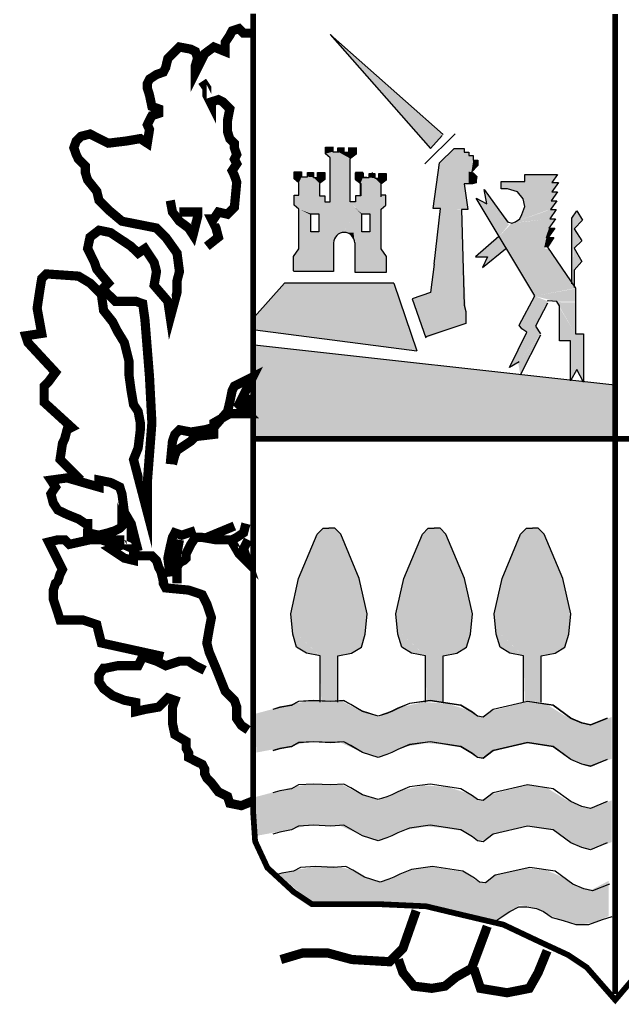
# Model space of a CAD drawing. Extents: x 573576 to 577716, y 4778164 to 4781104.
# Drawn here: x 574273 to 574314, y 4778274 to 4778340 of the extents above; entities that cross this region are included whole.
import ezdxf

# ---------------------------------------------------------------- set-up
doc = ezdxf.new("R2010")
doc.units = 0
doc.header["$LTSCALE"] = 35
doc.header["$MEASUREMENT"] = 0
doc.layers.add('FORM', color=7, linetype='CONTINUOUS')

msp = doc.modelspace()

# ---------------------------------------------------------------- linework, layer by layer
at = {"layer": 'FORM', "color": 7}
for p, q in [((574301.628, 4778332.466), (574294.063, 4778339.181)), ((574294.063, 4778339.181), (574300.779, 4778331.543)), ((574300.41, 4778330.51), (574302.427, 4778332.527)), ((574300.779, 4778331.543), (574301.566, 4778332.404)), ((574293.739, 4778331.634), (574294.232, 4778331.634)), ((574293.739, 4778331.187), (574293.739, 4778331.634)), ((574294.232, 4778331.634), (574294.232, 4778331.321)), ((574294.232, 4778331.321), (574294.635, 4778331.321)), ((574294.235, 4778331.654), (574294.235, 4778331.341)), ((574294.577, 4778331.59), (574294.971, 4778331.59)), ((574294.577, 4778331.321), (574294.577, 4778331.59)), ((574294.974, 4778331.609), (574294.974, 4778331.296)), ((574295.032, 4778331.296), (574295.301, 4778331.296)), ((574295.297, 4778331.59), (574295.79, 4778331.59)), ((574295.301, 4778331.296), (574295.301, 4778331.609)), ((574295.79, 4778331.59), (574295.79, 4778331.142)), ((574295.793, 4778331.609), (574295.793, 4778331.161)), ((574301.382, 4778330.572), (574302.366, 4778331.543)), ((574302.366, 4778331.543), (574303.03, 4778331.543)), ((574303.03, 4778331.543), (574303.03, 4778331.297)), ((574303.03, 4778331.297), (574303.337, 4778331.297)), ((574303.337, 4778331.297), (574303.337, 4778331.064)), ((574294.053, 4778330.918), (574293.739, 4778331.187)), ((574294.053, 4778330.077), (574294.053, 4778330.918)), ((574294.056, 4778327.956), (574294.056, 4778330.803)), ((574295.399, 4778327.956), (574295.399, 4778330.803)), ((574295.793, 4778331.161), (574295.435, 4778330.893)), ((574303.337, 4778331.064), (574303.645, 4778331.064)), ((574303.645, 4778331.064), (574303.645, 4778330.756)), ((574303.645, 4778330.756), (574303.952, 4778330.756)), ((574303.952, 4778330.756), (574303.952, 4778330.387)), ((574291.657, 4778329.514), (574291.657, 4778329.962)), ((574291.657, 4778329.962), (574292.149, 4778329.962)), ((574292.149, 4778329.962), (574292.149, 4778329.648)), ((574292.552, 4778329.648), (574292.552, 4778329.917)), ((574292.552, 4778329.917), (574292.946, 4778329.917)), ((574292.946, 4778329.917), (574292.946, 4778329.604)), ((574293.214, 4778329.604), (574293.214, 4778329.917)), ((574293.214, 4778329.917), (574293.707, 4778329.917)), ((574293.707, 4778329.917), (574293.707, 4778329.469)), ((574295.748, 4778329.917), (574295.748, 4778329.469)), ((574296.241, 4778329.917), (574295.748, 4778329.917)), ((574296.241, 4778329.604), (574296.241, 4778329.917)), ((574296.903, 4778329.648), (574296.903, 4778329.917)), ((574300.964, 4778327.521), (574301.382, 4778330.572)), ((574303.952, 4778330.387), (574303.522, 4778329.957)), ((574303.522, 4778329.957), (574303.645, 4778329.895)), ((574291.97, 4778329.245), (574291.657, 4778329.514)), ((574292.149, 4778329.648), (574292.552, 4778329.648)), ((574292.946, 4778329.604), (574293.214, 4778329.604)), ((574293.707, 4778329.469), (574293.349, 4778329.201)), ((574295.748, 4778329.469), (574296.106, 4778329.201)), ((574295.767, 4778329.907), (574296.26, 4778329.907)), ((574295.767, 4778329.459), (574295.767, 4778329.907)), ((574296.081, 4778329.191), (574295.767, 4778329.459)), ((574296.509, 4778329.604), (574296.241, 4778329.604)), ((574296.26, 4778329.907), (574296.26, 4778329.594)), ((574296.26, 4778329.594), (574296.662, 4778329.594)), ((574296.662, 4778329.862), (574297.056, 4778329.862)), ((574296.662, 4778329.594), (574296.662, 4778329.862)), ((574297.056, 4778329.862), (574297.056, 4778329.549)), ((574297.056, 4778329.549), (574297.325, 4778329.549)), ((574297.325, 4778329.862), (574297.817, 4778329.862)), ((574297.325, 4778329.549), (574297.325, 4778329.862)), ((574297.817, 4778329.414), (574297.459, 4778329.146)), ((574297.485, 4778329.245), (574297.799, 4778329.514)), ((574297.817, 4778329.862), (574297.817, 4778329.414)), ((574303.645, 4778329.895), (574303.768, 4778329.772)), ((574303.768, 4778329.772), (574303.891, 4778329.649)), ((574303.891, 4778329.649), (574303.829, 4778329.415)), ((574303.829, 4778329.415), (574303.829, 4778329.231)), ((574305.513, 4778328.836), (574305.513, 4778329.316)), ((574305.513, 4778329.316), (574307.09, 4778329.316)), ((574307.09, 4778329.316), (574307.09, 4778329.797)), ((574307.09, 4778329.797), (574309.296, 4778329.797)), ((574309.296, 4778329.797), (574308.914, 4778329.267)), ((574308.914, 4778329.267), (574309.345, 4778329.267)), ((574309.345, 4778329.267), (574308.914, 4778328.639)), ((574291.97, 4778328.404), (574291.97, 4778329.245)), ((574293.349, 4778329.201), (574293.349, 4778328.359)), ((574296.081, 4778328.349), (574296.081, 4778329.191)), ((574296.106, 4778329.201), (574296.106, 4778328.359)), ((574297.459, 4778329.146), (574297.459, 4778328.304)), ((574297.485, 4778328.404), (574297.485, 4778329.245)), ((574303.583, 4778329.169), (574303.03, 4778329.169)), ((574303.03, 4778329.169), (574303.276, 4778327.46)), ((574303.829, 4778329.231), (574303.583, 4778329.169)), ((574304.552, 4778327.825), (574304.367, 4778328.786)), ((574304.367, 4778328.786), (574305.944, 4778326.63)), ((574305.944, 4778328.836), (574305.513, 4778328.836)), ((574306.61, 4778328.639), (574305.944, 4778328.836)), ((574306.992, 4778328.17), (574306.61, 4778328.639)), ((574309.296, 4778328.639), (574308.864, 4778328.022)), ((574308.914, 4778328.639), (574309.296, 4778328.639)), ((574291.657, 4778327.741), (574291.657, 4778328.404)), ((574291.657, 4778328.404), (574291.97, 4778328.404)), ((574293.349, 4778328.359), (574293.707, 4778328.359)), ((574293.707, 4778328.359), (574293.707, 4778327.956)), ((574293.707, 4778327.956), (574294.056, 4778327.956)), ((574295.748, 4778327.956), (574295.399, 4778327.956)), ((574295.748, 4778328.359), (574295.748, 4778327.956)), ((574296.106, 4778328.359), (574295.748, 4778328.359)), ((574297.799, 4778328.404), (574297.485, 4778328.404)), ((574297.799, 4778327.741), (574297.799, 4778328.404)), ((574303.837, 4778328.207), (574304.552, 4778327.825)), ((574307.762, 4778321.665), (574303.837, 4778328.207)), ((574307.09, 4778327.64), (574306.992, 4778328.17)), ((574309.246, 4778328.022), (574308.815, 4778327.443)), ((574308.864, 4778328.022), (574309.246, 4778328.022)), ((574291.97, 4778327.473), (574291.657, 4778327.741)), ((574291.97, 4778324.805), (574291.97, 4778327.473)), ((574297.485, 4778327.473), (574297.799, 4778327.741)), ((574297.485, 4778324.805), (574297.485, 4778327.473)), ((574301.443, 4778327.521), (574300.964, 4778327.521)), ((574301.025, 4778323.795), (574301.443, 4778327.521)), ((574303.276, 4778327.46), (574302.858, 4778327.46)), ((574302.858, 4778327.46), (574303.03, 4778321.039)), ((574306.905, 4778327.111), (574307.09, 4778327.64)), ((574309.197, 4778327.443), (574308.766, 4778326.827)), ((574308.815, 4778327.443), (574309.197, 4778327.443)), ((574305.944, 4778326.63), (574306.228, 4778326.544)), ((574306.228, 4778326.544), (574306.474, 4778326.63)), ((574306.474, 4778326.63), (574306.757, 4778326.827)), ((574306.757, 4778326.827), (574306.905, 4778327.111)), ((574309.148, 4778326.827), (574308.717, 4778326.199)), ((574308.766, 4778326.827), (574309.148, 4778326.827)), ((574309.098, 4778326.199), (574308.667, 4778325.583)), ((574308.717, 4778326.199), (574309.098, 4778326.199)), ((574309.049, 4778325.583), (574308.618, 4778324.917)), ((574308.667, 4778325.583), (574309.049, 4778325.583)), ((574291.612, 4778324.312), (574291.97, 4778324.805)), ((574294.289, 4778325.208), (574294.289, 4778323.292)), ((574295.703, 4778325.208), (574295.703, 4778323.247)), ((574297.843, 4778324.312), (574297.485, 4778324.805)), ((574308.618, 4778324.917), (574310.491, 4778322.182)), ((574291.612, 4778323.336), (574291.612, 4778324.312)), ((574297.843, 4778323.247), (574297.843, 4778324.312)), ((574301.025, 4778323.795), (574300.779, 4778321.9)), ((574294.289, 4778323.292), (574291.612, 4778323.292)), ((574295.703, 4778323.247), (574297.843, 4778323.247)), ((574291.001, 4778322.515), (574288.984, 4778320.252)), ((574298.331, 4778322.515), (574291.001, 4778322.515)), ((574298.331, 4778322.515), (574299.857, 4778317.989)), ((574310.491, 4778322.182), (574310.491, 4778321.948)), ((574300.779, 4778321.9), (574299.542, 4778321.46)), ((574306.708, 4778319.693), (574307.762, 4778321.665)), ((574310.491, 4778321.948), (574310.491, 4778319.126)), ((574303.03, 4778321.039), (574303.153, 4778320.621)), ((574308.618, 4778321.184), (574307.805, 4778319.644)), ((574308.667, 4778321.32), (574308.601, 4778321.311)), ((574309.246, 4778321.283), (574308.667, 4778321.32)), ((574309.431, 4778320.987), (574309.246, 4778321.283)), ((574309.431, 4778318.646), (574309.431, 4778320.987)), ((574303.153, 4778320.621), (574303.153, 4778319.822)), ((574289.045, 4778319.391), (574299.857, 4778317.989)), ((574303.153, 4778319.822), (574300.472, 4778318.912)), ((574306.893, 4778319.459), (574306.708, 4778319.693)), ((574307.226, 4778319.225), (574306.893, 4778319.459)), ((574307.805, 4778319.644), (574308.137, 4778319.126)), ((574306.08, 4778316.872), (574307.226, 4778319.225)), ((574308.137, 4778319.028), (574306.794, 4778316.354)), ((574310.491, 4778319.126), (574311.021, 4778319.126)), ((574311.021, 4778319.126), (574311.021, 4778315.873)), ((574313.116, 4778315.677), (574288.984, 4778318.358)), ((574310.158, 4778318.646), (574309.431, 4778318.646)), ((574310.158, 4778315.972), (574310.158, 4778318.646)), ((574306.708, 4778317.253), (574306.08, 4778316.872)), ((574310.589, 4778316.736), (574310.158, 4778315.972)), ((574311.021, 4778315.873), (574310.589, 4778316.736))]:
    msp.add_line(p, q, dxfattribs=at)
at = {"layer": 'FORM', "color": 7, "elevation": -8.15}
for points, const_width in [([(574337.261, 4778340.541), (574337.261, 4778285.398), (574336.584, 4778283.221), (574335.083, 4778281.72), (574333.448, 4778281.179), (574330.594, 4778280.909), (574326.916, 4778280.773), (574323.645, 4778280.22), (574317.642, 4778278.178), (574315.6, 4778277.366), (574313.153, 4778274.5), (574311.246, 4778276.677), (574310.016, 4778277.502), (574307.975, 4778278.449), (574305.662, 4778279.543), (574302.796, 4778280.22), (574300.484, 4778280.773), (574297.483, 4778280.909), (574292.846, 4778280.909), (574291.628, 4778281.72), (574289.857, 4778283.356), (574289.033, 4778285.127), (574288.897, 4778287.169), (574288.897, 4778340.562)], 0.385), ([(574313.146, 4778340.541), (574313.146, 4778274.906)], 0.394)]:
    msp.add_lwpolyline(points, dxfattribs=dict(at, const_width=const_width))
at = {"layer": 'FORM', "color": 7}
for points, const_width in [([(574277.36, 4778309.321), (574275.97, 4778310.699), (574276.13, 4778311.781), (574276.278, 4778312.088), (574276.438, 4778312.691), (574276.745, 4778312.851), (574274.9, 4778314.536), (574274.9, 4778315.151), (574274.9, 4778315.618), (574275.208, 4778315.926), (574275.663, 4778316.541), (574273.818, 4778318.533), (574273.67, 4778318.989), (574274.74, 4778319.148), (574274.433, 4778320.834), (574274.593, 4778321.904), (574274.74, 4778322.826), (574275.048, 4778323.134), (574277.2, 4778322.986), (574277.975, 4778322.519), (574278.738, 4778321.756), (574278.885, 4778320.686), (574279.5, 4778319.911), (574279.808, 4778319.296), (574280.275, 4778318.533), (574280.583, 4778317.303), (574280.583, 4778316.381), (574280.73, 4778315.311), (574280.89, 4778314.388), (574281.198, 4778313.921), (574281.345, 4778313.158), (574281.345, 4778312.691), (574281.198, 4778311.473), (574280.89, 4778310.699), (574281.813, 4778307.169), (574281.813, 4778309.161), (574282.12, 4778313.158), (574281.96, 4778316.233), (574281.653, 4778320.071), (574281.505, 4778321.141), (574281.038, 4778321.301), (574280.275, 4778321.301), (574279.66, 4778321.301), (574279.353, 4778321.608), (574279.045, 4778321.904), (574278.885, 4778322.211), (574279.193, 4778322.519), (574278.43, 4778323.441), (574278.27, 4778323.908), (574277.815, 4778324.831), (574277.975, 4778325.594), (574278.578, 4778326.061), (574279.353, 4778325.901), (574279.808, 4778325.594), (574280.275, 4778325.286), (574280.73, 4778324.979), (574281.198, 4778324.523), (574281.653, 4778324.831), (574281.96, 4778324.364), (574282.268, 4778323.908), (574282.428, 4778323.293), (574282.268, 4778322.371), (574283.19, 4778321.301), (574283.35, 4778320.219), (574283.805, 4778321.904), (574283.805, 4778322.678), (574283.965, 4778323.293), (574283.805, 4778324.523), (574283.043, 4778325.594), (574282.428, 4778326.208), (574280.115, 4778326.664), (574279.193, 4778327.438), (574278.578, 4778328.053), (574278.43, 4778328.668), (574277.815, 4778329.431), (574277.668, 4778329.898), (574277.668, 4778330.354), (574277.36, 4778330.661), (574277.2, 4778330.821), (574277.053, 4778331.128), (574276.893, 4778331.583), (574277.053, 4778332.039), (574277.36, 4778332.346), (574277.975, 4778332.506), (574278.578, 4778332.198), (574279.193, 4778331.891), (574280.423, 4778332.039), (574281.345, 4778332.198), (574281.813, 4778331.891), (574281.96, 4778332.813), (574281.813, 4778333.121), (574281.96, 4778333.428), (574282.12, 4778333.736), (574282.575, 4778333.884), (574282.575, 4778334.191), (574282.12, 4778334.351), (574281.96, 4778335.113), (574281.813, 4778335.581), (574281.813, 4778335.888), (574281.96, 4778336.184), (574282.428, 4778336.491), (574282.883, 4778336.651), (574283.043, 4778336.958), (574283.19, 4778337.573), (574283.498, 4778337.881), (574283.965, 4778338.336), (574284.728, 4778338.188), (574285.035, 4778338.029), (574285.183, 4778337.573), (574285.035, 4778337.106), (574285.035, 4778336.651), (574285.035, 4778336.651), (574285.65, 4778337.881), (574286.265, 4778338.336), (574287.028, 4778338.029), (574287.028, 4778338.644), (574287.335, 4778339.111), (574287.495, 4778339.418), (574287.95, 4778339.566), (574288.258, 4778339.259), (574288.725, 4778339.259)], 0.615), ([(574285.798, 4778324.979), (574286.573, 4778325.594), (574286.413, 4778326.208), (574286.105, 4778326.823), (574286.265, 4778326.823), (574286.573, 4778327.279), (574287.188, 4778327.131), (574287.643, 4778327.586), (574287.803, 4778329.283), (574287.643, 4778329.739), (574287.495, 4778330.046), (574287.803, 4778330.513), (574287.643, 4778330.821), (574287.803, 4778331.128), (574287.643, 4778331.583), (574287.643, 4778331.891), (574287.335, 4778332.198), (574287.188, 4778332.654), (574287.188, 4778333.428), (574287.335, 4778334.191), (574286.88, 4778334.658), (574286.573, 4778334.806), (574286.105, 4778334.658), (574286.105, 4778334.499), (574285.798, 4778335.113), (574285.798, 4778335.581), (574285.49, 4778336.036)], 0.615), ([(574283.35, 4778328.053), (574283.498, 4778327.279), (574283.965, 4778326.664), (574284.58, 4778326.208), (574284.875, 4778325.753), (574285.183, 4778326.971), (574285.183, 4778327.279), (574284.113, 4778327.279), (574283.965, 4778327.279)], 0.615), ([(574283.35, 4778310.391), (574283.498, 4778311.928), (574283.658, 4778312.384), (574283.965, 4778312.691), (574284.728, 4778312.543), (574285.65, 4778312.691), (574286.265, 4778312.851), (574287.188, 4778313.921), (574287.335, 4778314.536), (574287.495, 4778315.311), (574287.643, 4778315.618), (574288.258, 4778315.926), (574288.873, 4778316.233), (574287.95, 4778314.388), (574288.565, 4778313.773), (574288.11, 4778313.773), (574287.335, 4778313.773), (574286.265, 4778313.158), (574286.265, 4778312.384), (574285.035, 4778312.236), (574284.728, 4778311.928), (574283.805, 4778311.314), (574283.658, 4778311.006), (574283.498, 4778310.391)], 0.615), ([(574288.418, 4778315.003), (574288.565, 4778313.921)], 0.615), ([(574288.897, 4778312.088), (574336.99, 4778312.088)], 0.385), ([(574281.198, 4778304.561), (574280.73, 4778306.406), (574280.275, 4778307.169), (574280.115, 4778308.398), (574279.968, 4778308.854), (574279.353, 4778309.161), (574278.578, 4778309.321), (574278.578, 4778308.854), (574276.438, 4778309.469), (574275.355, 4778309.321), (574275.663, 4778308.854), (574275.355, 4778308.398), (574275.515, 4778307.783), (574275.823, 4778307.316), (574276.438, 4778307.021), (574277.2, 4778306.713), (574277.668, 4778306.406), (574277.815, 4778306.406), (574277.815, 4778305.791), (574278.578, 4778305.631), (574279.193, 4778305.791), (574279.66, 4778305.939), (574279.968, 4778306.098), (574280.115, 4778306.246), (574280.115, 4778306.406), (574280.89, 4778304.709), (574279.5, 4778305.324), (574280.275, 4778305.324)], 0.615), ([(574283.35, 4778302.864), (574283.19, 4778304.094), (574283.35, 4778304.868), (574283.498, 4778305.483), (574283.658, 4778305.791), (574284.113, 4778305.631), (574285.035, 4778305.939)], 0.615), ([(574283.805, 4778302.409), (574283.805, 4778303.479), (574283.965, 4778303.786), (574284.273, 4778303.946), (574284.42, 4778304.094), (574284.42, 4778304.401), (574284.728, 4778305.016), (574285.035, 4778305.483), (574285.49, 4778305.483), (574286.413, 4778305.324), (574287.495, 4778305.324), (574287.803, 4778305.483), (574288.258, 4778305.791), (574288.418, 4778306.406)], 0.615), ([(574285.798, 4778305.483), (574287.643, 4778306.246)], 0.615), ([(574282.883, 4778297.501), (574278.738, 4778298.411), (574278.578, 4778299.026), (574278.43, 4778299.641), (574277.508, 4778299.949), (574276.585, 4778299.949), (574275.97, 4778299.949), (574275.823, 4778300.416), (574275.515, 4778301.338), (574275.515, 4778301.953), (574275.663, 4778302.409), (574275.823, 4778302.556), (574275.97, 4778303.023), (574276.13, 4778303.331), (574275.208, 4778305.176), (574275.823, 4778305.324), (574276.278, 4778305.324), (574276.585, 4778305.016), (574277.975, 4778305.324), (574278.738, 4778305.324), (574279.193, 4778305.176), (574279.808, 4778304.868), (574279.353, 4778304.709), (574280.275, 4778304.094), (574280.89, 4778303.946), (574280.89, 4778304.253), (574281.653, 4778304.253), (574282.12, 4778304.253), (574282.428, 4778303.946), (574282.575, 4778303.479), (574282.735, 4778303.171), (574282.883, 4778302.556), (574282.883, 4778302.409), (574283.043, 4778302.101), (574284.58, 4778301.953), (574285.49, 4778301.646), (574285.798, 4778301.031), (574286.105, 4778300.108), (574285.958, 4778299.334), (574285.798, 4778298.411), (574285.958, 4778297.796), (574286.413, 4778296.726), (574287.028, 4778295.189), (574287.643, 4778294.574), (574287.803, 4778294.118), (574287.803, 4778293.344), (574288.11, 4778292.889), (574288.565, 4778292.581)], 0.615), ([(574283.965, 4778305.324), (574283.658, 4778303.638)], 0.615), ([(574287.495, 4778305.176), (574287.95, 4778304.401), (574288.565, 4778303.786), (574288.258, 4778304.709), (574288.565, 4778305.324)], 0.615), ([(574288.873, 4778287.821), (574288.11, 4778287.514), (574287.335, 4778287.673), (574287.188, 4778288.129), (574286.573, 4778288.436), (574286.105, 4778289.051), (574285.798, 4778289.358), (574285.65, 4778289.666), (574285.65, 4778289.973), (574285.49, 4778290.281), (574285.183, 4778290.429), (574284.58, 4778290.736), (574284.58, 4778291.044), (574284.42, 4778291.351), (574284.42, 4778291.818), (574283.658, 4778292.274), (574283.498, 4778293.036), (574283.498, 4778293.651), (574283.498, 4778294.118), (574283.658, 4778294.574), (574283.19, 4778294.733), (574282.575, 4778294.118), (574281.653, 4778293.959), (574281.038, 4778293.811), (574281.038, 4778294.426), (574280.275, 4778294.574), (574279.5, 4778294.881), (574278.885, 4778295.348), (574278.578, 4778295.804), (574278.578, 4778296.271), (574278.885, 4778296.726), (574279.045, 4778296.726), (574279.808, 4778296.886), (574281.198, 4778296.886), (574281.505, 4778297.501), (574282.428, 4778297.193), (574283.043, 4778296.886), (574283.965, 4778297.193), (574284.58, 4778297.193), (574285.035, 4778296.886), (574285.65, 4778296.578)], 0.615), ([(574299.82, 4778280.478), (574298.934, 4778277.957), (574298.036, 4778277.059), (574295.515, 4778277.206), (574293.879, 4778277.649), (574292.243, 4778277.649), (574290.755, 4778277.206)], 0.615), ([(574298.627, 4778277.206), (574298.934, 4778276.321), (574299.672, 4778275.423), (574300.865, 4778275.275), (574301.751, 4778275.423), (574302.489, 4778276.026), (574303.534, 4778276.616), (574304.42, 4778278.99), (574304.58, 4778279.433)], 0.615), ([(574303.682, 4778276.616), (574304.125, 4778275.275), (574305.908, 4778274.98), (574307.396, 4778275.275), (574307.987, 4778276.321), (574308.59, 4778277.797)], 0.615)]:
    msp.add_lwpolyline(points, dxfattribs=dict(at, const_width=const_width))
for points in [[(574295.396, 4778330.813), (574295.4, 4778330.871), (574295.436, 4778330.893)], [(574310.244, 4778322.478), (574310.244, 4778326.877), (574310.589, 4778327.357), (574310.971, 4778326.729), (574310.392, 4778326.162), (574310.922, 4778325.349), (574310.392, 4778324.868), (574310.922, 4778323.956), (574310.392, 4778323.377), (574310.392, 4778322.231)], [(574292.767, 4778327.159), (574293.304, 4778327.159), (574293.304, 4778325.96), (574292.767, 4778325.96), (574292.767, 4778327.115)], [(574296.187, 4778327.159), (574296.724, 4778327.159), (574296.724, 4778325.96), (574296.187, 4778325.96), (574296.187, 4778327.115)], [(574305.365, 4778325.632), (574303.788, 4778324.289), (574304.601, 4778324.289), (574304.268, 4778323.574), (574305.796, 4778324.819)], [(574299.542, 4778321.46), (574300.472, 4778318.85)], [(574293.388, 4778294.446), (574293.388, 4778297.539), (574292.464, 4778297.736), (574291.811, 4778298.131), (574291.553, 4778298.993), (574291.417, 4778300.373), (574291.947, 4778302.739), (574293.191, 4778305.708), (574293.586, 4778306.103), (574293.98, 4778306.103)], [(574294.571, 4778294.446), (574294.571, 4778297.539), (574295.495, 4778297.736), (574296.148, 4778298.131), (574296.407, 4778298.993), (574296.543, 4778300.373), (574296.013, 4778302.739), (574294.768, 4778305.708), (574294.374, 4778306.103), (574293.98, 4778306.103)], [(574300.436, 4778294.446), (574300.436, 4778297.539), (574299.512, 4778297.736), (574298.859, 4778298.131), (574298.6, 4778298.993), (574298.465, 4778300.373), (574298.995, 4778302.739), (574300.239, 4778305.708), (574300.634, 4778306.103), (574301.028, 4778306.103)], [(574301.619, 4778294.446), (574301.619, 4778297.539), (574302.543, 4778297.736), (574303.196, 4778298.131), (574303.455, 4778298.993), (574303.591, 4778300.373), (574303.061, 4778302.739), (574301.816, 4778305.708), (574301.422, 4778306.103), (574301.028, 4778306.103)], [(574307.016, 4778294.446), (574307.016, 4778297.539), (574306.092, 4778297.736), (574305.439, 4778298.131), (574305.18, 4778298.993), (574305.045, 4778300.373), (574305.575, 4778302.739), (574306.819, 4778305.708), (574307.213, 4778306.103), (574307.608, 4778306.103)], [(574308.199, 4778294.446), (574308.199, 4778297.539), (574309.123, 4778297.736), (574309.776, 4778298.131), (574310.035, 4778298.993), (574310.17, 4778300.373), (574309.641, 4778302.739), (574308.396, 4778305.708), (574308.002, 4778306.103), (574307.608, 4778306.103)], [(574312.622, 4778293.374), (574311.501, 4778292.919), (574310.91, 4778293.054), (574310.183, 4778293.374), (574309, 4778294.237), (574307.287, 4778294.496), (574304.983, 4778293.966), (574304.318, 4778293.448), (574303.923, 4778293.51), (574303.591, 4778293.769), (574302.802, 4778294.237), (574300.769, 4778294.557), (574299.377, 4778294.36), (574298.588, 4778294.04), (574298.194, 4778293.843), (574297.861, 4778293.707), (574297.27, 4778293.51), (574296.222, 4778293.843), (574295.434, 4778294.299), (574294.966, 4778294.557), (574294.115, 4778294.496), (574292.933, 4778294.557), (574291.935, 4778294.496), (574291.479, 4778294.237), (574290.69, 4778294.101), (574290.222, 4778293.966)], [(574312.622, 4778293.362), (574311.501, 4778292.906), (574310.91, 4778293.042), (574310.183, 4778293.362), (574309, 4778294.225), (574307.287, 4778294.483), (574304.983, 4778293.954), (574304.318, 4778293.436), (574303.923, 4778293.498), (574303.591, 4778293.756), (574302.802, 4778294.225), (574300.769, 4778294.545), (574299.377, 4778294.348), (574298.588, 4778294.028), (574298.194, 4778293.83), (574297.861, 4778293.695), (574297.27, 4778293.498), (574296.222, 4778293.83), (574295.434, 4778294.286), (574294.966, 4778294.545), (574294.115, 4778294.483), (574292.933, 4778294.545), (574291.935, 4778294.483), (574291.479, 4778294.225), (574290.69, 4778294.089), (574290.222, 4778293.954)], [(574312.622, 4778290.614), (574311.501, 4778290.159), (574310.91, 4778290.294), (574310.183, 4778290.614), (574309, 4778291.477), (574307.287, 4778291.736), (574304.983, 4778291.206), (574304.318, 4778290.688), (574303.923, 4778290.75), (574303.591, 4778291.009), (574302.802, 4778291.477), (574300.769, 4778291.797), (574299.377, 4778291.6), (574298.588, 4778291.28), (574298.194, 4778291.083), (574297.861, 4778290.947), (574297.27, 4778290.75), (574296.222, 4778291.083), (574295.434, 4778291.539), (574294.966, 4778291.797), (574294.115, 4778291.736), (574292.933, 4778291.797), (574291.935, 4778291.736), (574291.479, 4778291.477), (574290.69, 4778291.341), (574290.222, 4778291.206)], [(574312.622, 4778290.602), (574311.501, 4778290.146), (574310.91, 4778290.282), (574310.183, 4778290.602), (574309, 4778291.465), (574307.287, 4778291.723), (574304.983, 4778291.194), (574304.318, 4778290.676), (574303.923, 4778290.738), (574303.591, 4778290.996), (574302.802, 4778291.465), (574300.769, 4778291.785), (574299.377, 4778291.588), (574298.588, 4778291.268), (574298.194, 4778291.07), (574297.861, 4778290.935), (574297.27, 4778290.738), (574296.222, 4778291.07), (574295.434, 4778291.526), (574294.966, 4778291.785), (574294.115, 4778291.723), (574292.933, 4778291.785), (574291.935, 4778291.723), (574291.479, 4778291.465), (574290.69, 4778291.329), (574290.222, 4778291.194)], [(574312.622, 4778287.781), (574311.501, 4778287.325), (574310.91, 4778287.46), (574310.183, 4778287.781), (574309, 4778288.643), (574307.287, 4778288.902), (574304.983, 4778288.372), (574304.318, 4778287.854), (574303.923, 4778287.916), (574303.591, 4778288.175), (574302.802, 4778288.643), (574300.769, 4778288.963), (574299.377, 4778288.766), (574298.588, 4778288.446), (574298.194, 4778288.249), (574297.861, 4778288.113), (574297.27, 4778287.916), (574296.222, 4778288.249), (574295.434, 4778288.705), (574294.966, 4778288.963), (574294.115, 4778288.902), (574292.933, 4778288.963), (574291.935, 4778288.902), (574291.479, 4778288.643), (574290.69, 4778288.507), (574290.222, 4778288.372)], [(574312.622, 4778285.021), (574311.501, 4778284.565), (574310.91, 4778284.7), (574310.183, 4778285.021), (574309, 4778285.883), (574307.287, 4778286.142), (574304.983, 4778285.612), (574304.318, 4778285.094), (574303.923, 4778285.156), (574303.591, 4778285.415), (574302.802, 4778285.883), (574300.769, 4778286.203), (574299.377, 4778286.006), (574298.588, 4778285.686), (574298.194, 4778285.489), (574297.861, 4778285.353), (574297.27, 4778285.156), (574296.222, 4778285.489), (574295.434, 4778285.945), (574294.966, 4778286.203), (574294.115, 4778286.142), (574292.933, 4778286.203), (574291.935, 4778286.142), (574291.479, 4778285.883), (574290.69, 4778285.747), (574290.222, 4778285.612)], [(574312.758, 4778282.261), (574311.637, 4778281.805), (574311.045, 4778281.94), (574310.318, 4778282.261), (574309.135, 4778283.123), (574307.423, 4778283.382), (574305.119, 4778282.852), (574304.453, 4778282.334), (574304.059, 4778282.396), (574303.726, 4778282.655), (574302.938, 4778283.123), (574300.905, 4778283.443), (574299.512, 4778283.246), (574298.724, 4778282.926), (574298.329, 4778282.729), (574297.997, 4778282.593), (574297.405, 4778282.396), (574296.358, 4778282.729), (574295.569, 4778283.185), (574295.101, 4778283.443), (574294.251, 4778283.382), (574293.068, 4778283.443), (574292.07, 4778283.382), (574291.614, 4778283.123), (574290.826, 4778282.987), (574290.357, 4778282.852)], [(574305.18, 4778279.821), (574306.104, 4778280.425), (574306.696, 4778280.745), (574307.226, 4778280.745), (574307.879, 4778280.622), (574308.347, 4778280.425), (574308.938, 4778280.018), (574309.665, 4778279.821), (574310.515, 4778279.562), (574311.378, 4778279.562), (574312.29, 4778279.895), (574312.955, 4778280.092)]]:
    msp.add_lwpolyline(points, dxfattribs=at)
msp.add_arc((574294.996, 4778325.208), 0.707, 0, 180, dxfattribs=at)
for points in [[(574294.063, 4778339.181), (574301.628, 4778332.466), (574300.779, 4778331.543)], [(574293.739, 4778331.634), (574294.232, 4778331.634), (574293.739, 4778331.187), (574294.232, 4778331.321)], [(574293.739, 4778331.187), (574294.232, 4778331.321), (574294.053, 4778330.918), (574294.577, 4778331.321)], [(574294.053, 4778330.918), (574294.577, 4778331.321), (574294.053, 4778330.918), (574295.4, 4778330.871)], [(574294.577, 4778331.59), (574294.971, 4778331.59), (574294.577, 4778331.321), (574294.974, 4778331.296)], [(574294.577, 4778331.321), (574294.974, 4778331.296), (574295.4, 4778330.871)], [(574294.974, 4778331.296), (574295.301, 4778331.296), (574295.4, 4778330.871), (574295.79, 4778331.159)], [(574295.301, 4778331.59), (574295.79, 4778331.59), (574295.301, 4778331.296), (574295.79, 4778331.142)], [(574302.366, 4778331.543), (574301.382, 4778330.572), (574303.03, 4778331.543), (574303.03, 4778329.169)], [(574303.03, 4778331.297), (574303.337, 4778331.297), (574303.03, 4778329.169), (574303.334, 4778329.169)], [(574294.053, 4778330.918), (574294.056, 4778330.803), (574295.4, 4778330.871), (574295.399, 4778330.803)], [(574294.056, 4778330.803), (574295.396, 4778330.813), (574294.056, 4778327.956), (574295.399, 4778327.956)], [(574303.337, 4778331.064), (574303.645, 4778331.064), (574303.323, 4778329.984), (574303.522, 4778329.957)], [(574303.645, 4778331.064), (574303.645, 4778330.756), (574303.522, 4778329.957)], [(574303.645, 4778330.756), (574303.952, 4778330.756), (574303.522, 4778329.957), (574303.952, 4778330.387)], [(574291.657, 4778329.962), (574292.149, 4778329.962), (574291.657, 4778329.514), (574292.149, 4778329.648)], [(574292.552, 4778329.917), (574292.946, 4778329.917), (574292.552, 4778329.648), (574292.946, 4778329.604)], [(574293.214, 4778329.917), (574293.707, 4778329.917), (574293.214, 4778329.604), (574293.707, 4778329.469)], [(574301.382, 4778330.572), (574303.03, 4778329.169), (574300.964, 4778327.521), (574303.276, 4778327.46)], [(574303.335, 4778329.983), (574303.522, 4778329.957), (574303.334, 4778329.169), (574303.645, 4778329.895)], [(574291.657, 4778329.514), (574292.149, 4778329.648), (574291.97, 4778329.245), (574292.149, 4778329.648)], [(574291.97, 4778329.245), (574292.149, 4778329.648), (574291.97, 4778328.404), (574292.552, 4778329.648)], [(574291.97, 4778328.404), (574292.552, 4778329.648), (574291.97, 4778327.473), (574292.946, 4778329.604)], [(574292.946, 4778329.604), (574293.349, 4778329.201), (574291.97, 4778327.473), (574293.349, 4778328.359)], [(574293.214, 4778329.604), (574293.707, 4778329.469), (574292.946, 4778329.604), (574293.349, 4778329.201)], [(574295.767, 4778329.907), (574296.26, 4778329.907), (574295.767, 4778329.459), (574296.26, 4778329.594)], [(574295.767, 4778329.459), (574296.26, 4778329.594), (574296.081, 4778329.191), (574296.26, 4778329.594)], [(574296.081, 4778328.349), (574296.662, 4778329.594), (574296.081, 4778327.418), (574297.056, 4778329.549)], [(574296.081, 4778329.191), (574296.26, 4778329.594), (574296.081, 4778328.349), (574296.662, 4778329.594)], [(574297.056, 4778329.549), (574297.459, 4778329.146), (574296.081, 4778327.418), (574297.459, 4778328.304)], [(574296.662, 4778329.862), (574297.056, 4778329.862), (574296.662, 4778329.594), (574297.056, 4778329.549)], [(574297.325, 4778329.549), (574297.817, 4778329.414), (574297.056, 4778329.549), (574297.459, 4778329.146)], [(574297.325, 4778329.862), (574297.817, 4778329.862), (574297.325, 4778329.549), (574297.817, 4778329.414)], [(574303.334, 4778329.169), (574303.645, 4778329.895), (574303.583, 4778329.169), (574303.891, 4778329.649)], [(574303.891, 4778329.649), (574303.829, 4778329.415), (574303.583, 4778329.169), (574303.829, 4778329.231)], [(574305.513, 4778329.316), (574307.09, 4778329.316), (574308.914, 4778328.639), (574309.345, 4778329.267)], [(574305.513, 4778329.316), (574305.513, 4778328.836), (574308.014, 4778328.823)], [(574307.09, 4778329.797), (574309.296, 4778329.797), (574307.09, 4778329.316), (574308.914, 4778329.267)], [(574304.367, 4778328.786), (574304.552, 4778327.825), (574306.067, 4778326.593), (574305.956, 4778326.532)], [(574305.951, 4778328.834), (574306.61, 4778328.639), (574307.985, 4778328.823), (574308.914, 4778328.639)], [(574306.61, 4778328.639), (574309.296, 4778328.639), (574306.992, 4778328.17), (574308.864, 4778328.022)], [(574294.056, 4778327.956), (574294.289, 4778323.292), (574293.304, 4778325.96), (574291.612, 4778323.292)], [(574291.657, 4778328.404), (574291.97, 4778328.404), (574291.657, 4778327.741), (574291.97, 4778327.473)], [(574293.349, 4778328.359), (574291.97, 4778327.473), (574293.707, 4778328.359), (574292.767, 4778327.159)], [(574293.707, 4778328.359), (574292.767, 4778327.159), (574293.707, 4778327.956), (574293.304, 4778327.159)], [(574293.707, 4778327.956), (574294.056, 4778327.956), (574293.304, 4778327.159), (574293.304, 4778325.96)], [(574294.289, 4778323.292), (574294.289, 4778325.208), (574294.056, 4778327.956), (574294.285, 4778327.947)], [(574294.285, 4778327.947), (574294.289, 4778325.208), (574295.399, 4778327.956), (574294.375, 4778325.564)], [(574294.375, 4778325.564), (574294.66, 4778325.836), (574295.399, 4778327.956)], [(574295.399, 4778327.956), (574294.66, 4778325.836), (574295.533, 4778326.815), (574294.907, 4778325.905)], [(574295.748, 4778327.956), (574297.799, 4778327.741), (574295.399, 4778327.956), (574297.485, 4778327.473)], [(574295.399, 4778327.956), (574297.485, 4778327.473), (574295.399, 4778327.956), (574296.724, 4778327.159)], [(574295.399, 4778327.956), (574296.724, 4778327.159), (574295.399, 4778327.956), (574296.187, 4778327.159)], [(574295.399, 4778327.956), (574296.187, 4778327.115), (574295.703, 4778325.208), (574296.187, 4778325.96)], [(574295.748, 4778328.359), (574297.799, 4778328.404), (574295.748, 4778327.956), (574297.799, 4778327.741)], [(574303.837, 4778328.207), (574304.552, 4778327.825), (574305.365, 4778325.632), (574306.043, 4778326.445)], [(574307.09, 4778327.64), (574308.864, 4778328.022), (574306.757, 4778326.827), (574309.246, 4778328.022)], [(574306.757, 4778326.827), (574309.246, 4778328.022), (574306.757, 4778326.827), (574308.815, 4778327.443)], [(574306.992, 4778328.17), (574308.864, 4778328.022), (574307.09, 4778327.64), (574308.864, 4778328.022)], [(574291.97, 4778327.473), (574292.767, 4778327.115), (574291.97, 4778324.805), (574292.767, 4778325.96)], [(574292.104, 4778327.423), (574292.75, 4778327.179), (574292.75, 4778327.095)], [(574295.707, 4778327.619), (574296.156, 4778327.113), (574296.175, 4778327.169)], [(574297.485, 4778327.473), (574296.724, 4778327.159), (574297.485, 4778324.805), (574296.724, 4778325.96)], [(574301.443, 4778327.521), (574302.858, 4778327.46), (574300.779, 4778321.9), (574303.153, 4778320.621)], [(574308.815, 4778327.443), (574309.197, 4778327.443), (574306.228, 4778326.544), (574308.766, 4778326.827)], [(574306.474, 4778326.63), (574306.77, 4778326.827), (574308.63, 4778327.406), (574308.63, 4778327.394)], [(574310.577, 4778327.32), (574310.232, 4778326.889), (574310.922, 4778326.716), (574310.38, 4778326.125)], [(574295.526, 4778326.806), (574294.912, 4778325.905), (574295.633, 4778325.895), (574295.123, 4778325.9)], [(574306.228, 4778326.544), (574305.365, 4778325.632), (574309.148, 4778326.827), (574305.821, 4778324.856)], [(574309.148, 4778326.827), (574308.717, 4778326.199), (574305.821, 4778324.856), (574307.762, 4778321.665)], [(574306.56, 4778326.556), (574308.729, 4778326.827), (574308.729, 4778326.766), (574308.729, 4778326.753)], [(574310.232, 4778326.852), (574310.405, 4778326.125), (574310.38, 4778324.856), (574310.836, 4778325.349)], [(574292.767, 4778325.96), (574291.612, 4778324.312), (574293.304, 4778325.96), (574291.612, 4778323.292)], [(574297.485, 4778324.805), (574296.724, 4778325.96), (574295.703, 4778325.208), (574296.187, 4778325.96)], [(574308.717, 4778326.199), (574309.098, 4778326.199), (574308.482, 4778325.521), (574308.655, 4778325.583)], [(574310.232, 4778326.507), (574310.38, 4778326.482), (574310.232, 4778322.256), (574310.38, 4778322.207)], [(574295.144, 4778325.899), (574295.627, 4778325.895), (574295.397, 4778325.79), (574295.67, 4778325.49)], [(574303.788, 4778324.289), (574305.365, 4778325.632), (574304.601, 4778324.289), (574305.821, 4778324.856)], [(574308.544, 4778325.583), (574309.037, 4778325.583), (574308.396, 4778324.905), (574308.63, 4778324.905)], [(574297.843, 4778324.312), (574295.703, 4778325.208), (574297.485, 4778324.805), (574295.703, 4778325.208)], [(574297.843, 4778323.247), (574295.703, 4778323.247), (574297.843, 4778324.312), (574295.703, 4778325.208)], [(574304.601, 4778324.289), (574305.821, 4778324.856), (574304.268, 4778323.574)], [(574308.372, 4778324.856), (574308.655, 4778324.794), (574307.755, 4778321.652), (574310.466, 4778322.17)], [(574310.405, 4778324.856), (574310.873, 4778323.944), (574310.343, 4778323.365)], [(574291.001, 4778322.515), (574298.331, 4778322.515), (574288.984, 4778320.252), (574299.857, 4778317.989)], [(574307.755, 4778321.652), (574310.466, 4778322.145), (574309.271, 4778321.27), (574310.466, 4778321.27)], [(574299.542, 4778321.46), (574300.779, 4778321.9), (574300.472, 4778318.85), (574303.153, 4778319.822)], [(574300.779, 4778321.9), (574303.153, 4778319.822), (574303.153, 4778320.621), (574300.779, 4778321.9)], [(574300.779, 4778321.9), (574303.153, 4778320.621), (574303.153, 4778319.822)], [(574307.755, 4778321.652), (574308.63, 4778321.307), (574306.708, 4778319.705), (574307.78, 4778319.644)], [(574309.296, 4778321.246), (574310.466, 4778321.221), (574309.419, 4778320.95), (574310.466, 4778319.126)], [(574309.419, 4778320.901), (574309.419, 4778318.658), (574310.466, 4778319.126), (574310.146, 4778318.621)], [(574288.984, 4778320.252), (574299.857, 4778317.989), (574289.045, 4778319.391)], [(574306.708, 4778319.705), (574307.78, 4778319.644), (574307.238, 4778319.213), (574308.137, 4778319.065)], [(574307.238, 4778319.213), (574308.137, 4778319.065), (574306.104, 4778316.908), (574306.646, 4778317.204)], [(574306.646, 4778317.204), (574308.137, 4778319.04), (574306.794, 4778316.391)], [(574310.466, 4778319.126), (574310.146, 4778318.621), (574311.008, 4778319.126), (574310.146, 4778316.034)], [(574311.008, 4778319.126), (574310.146, 4778316.034), (574311.008, 4778317.759), (574310.552, 4778316.711)], [(574288.984, 4778318.358), (574313.116, 4778315.677), (574288.811, 4778312.011), (574312.931, 4778311.95)], [(574311.008, 4778317.759), (574310.552, 4778316.711), (574311.008, 4778315.861)], [(574293.438, 4778297.502), (574291.959, 4778302.751), (574294.584, 4778297.551), (574293.241, 4778305.758)], [(574294.584, 4778297.551), (574293.241, 4778305.758), (574295.532, 4778297.761), (574293.623, 4778306.078)], [(574295.532, 4778297.761), (574293.623, 4778306.078), (574296.161, 4778298.118), (574294.325, 4778306.078)], [(574296.161, 4778298.118), (574294.325, 4778306.078), (574296.395, 4778299.005), (574294.732, 4778305.758)], [(574296.395, 4778299.005), (574294.732, 4778305.758), (574296.493, 4778300.311), (574296.038, 4778302.776)], [(574300.486, 4778297.502), (574299.007, 4778302.751), (574301.632, 4778297.551), (574300.289, 4778305.758)], [(574301.632, 4778297.551), (574300.289, 4778305.758), (574302.58, 4778297.761), (574300.671, 4778306.078)], [(574302.58, 4778297.761), (574300.671, 4778306.078), (574303.209, 4778298.118), (574301.373, 4778306.078)], [(574303.209, 4778298.118), (574301.373, 4778306.078), (574303.443, 4778299.005), (574301.779, 4778305.758)], [(574303.443, 4778299.005), (574301.779, 4778305.758), (574303.541, 4778300.311), (574303.086, 4778302.776)], [(574307.065, 4778297.502), (574305.587, 4778302.751), (574308.211, 4778297.551), (574306.868, 4778305.758)], [(574308.211, 4778297.551), (574306.868, 4778305.758), (574309.16, 4778297.761), (574307.25, 4778306.078)], [(574309.16, 4778297.761), (574307.25, 4778306.078), (574309.789, 4778298.118), (574307.953, 4778306.078)], [(574309.789, 4778298.118), (574307.953, 4778306.078), (574310.023, 4778299.005), (574308.359, 4778305.758)], [(574310.023, 4778299.005), (574308.359, 4778305.758), (574310.121, 4778300.311), (574309.665, 4778302.776)], [(574291.528, 4778299.289), (574291.405, 4778300.336), (574293.438, 4778297.502), (574291.959, 4778302.751)], [(574298.576, 4778299.289), (574298.453, 4778300.336), (574300.486, 4778297.502), (574299.007, 4778302.751)], [(574305.156, 4778299.289), (574305.032, 4778300.336), (574307.065, 4778297.502), (574305.587, 4778302.751)], [(574293.388, 4778297.539), (574292.526, 4778297.712), (574291.528, 4778299.289), (574291.811, 4778298.143)], [(574300.436, 4778297.539), (574299.574, 4778297.712), (574298.576, 4778299.289), (574298.859, 4778298.143)], [(574307.016, 4778297.539), (574306.154, 4778297.712), (574305.156, 4778299.289), (574305.439, 4778298.143)], [(574293.465, 4778294.517), (574293.388, 4778297.539), (574294.571, 4778294.446), (574294.571, 4778297.539)], [(574300.513, 4778294.517), (574300.436, 4778297.539), (574301.619, 4778294.446), (574301.619, 4778297.539)], [(574307.093, 4778294.517), (574307.016, 4778297.539), (574308.199, 4778294.446), (574308.199, 4778297.539)], [(574291.294, 4778294.274), (574291.269, 4778291.477), (574292.415, 4778294.496), (574292.415, 4778291.736)], [(574292.415, 4778294.496), (574292.415, 4778291.736), (574293.265, 4778294.52), (574293.302, 4778291.76)], [(574293.265, 4778294.52), (574293.302, 4778291.76), (574294.855, 4778294.496), (574294.756, 4778291.736)], [(574294.855, 4778294.496), (574294.756, 4778291.736), (574296.148, 4778293.855), (574295.988, 4778291.194)], [(574298.822, 4778294.114), (574299.007, 4778291.452), (574300.338, 4778294.459), (574300.498, 4778291.699)], [(574300.338, 4778294.459), (574300.498, 4778291.699), (574301.964, 4778294.336), (574301.545, 4778291.613)], [(574301.964, 4778294.336), (574301.545, 4778291.613), (574303.381, 4778293.892), (574302.851, 4778291.415)], [(574306.338, 4778294.237), (574306.301, 4778291.477), (574307.287, 4778294.459), (574307.287, 4778291.699)], [(574307.287, 4778294.459), (574307.287, 4778291.699), (574308.593, 4778294.274), (574308.458, 4778291.514)], [(574289.051, 4778293.67), (574289.113, 4778291.07), (574291.294, 4778294.274), (574291.269, 4778291.477)], [(574296.148, 4778293.855), (574295.988, 4778291.194), (574297.294, 4778293.448), (574297.257, 4778290.713)], [(574297.294, 4778293.448), (574297.257, 4778290.713), (574298.822, 4778294.114), (574299.007, 4778291.452)], [(574303.381, 4778293.892), (574302.851, 4778291.415), (574304.145, 4778293.448), (574304.121, 4778290.688)], [(574304.145, 4778293.448), (574304.121, 4778290.688), (574304.872, 4778293.855), (574305.168, 4778291.255)], [(574304.872, 4778293.855), (574305.168, 4778291.255), (574306.338, 4778294.237), (574306.301, 4778291.477)], [(574308.593, 4778294.274), (574308.458, 4778291.514), (574309.764, 4778293.547), (574308.975, 4778291.452)], [(574309.764, 4778293.547), (574308.975, 4778291.452), (574310.688, 4778293.103), (574310.146, 4778290.59)], [(574310.688, 4778293.103), (574310.146, 4778290.59), (574311.501, 4778292.906), (574311.538, 4778290.146)], [(574311.501, 4778292.906), (574311.538, 4778290.146), (574312.906, 4778293.448), (574312.906, 4778290.651)], [(574289.051, 4778288.089), (574289.113, 4778285.489), (574291.294, 4778288.692), (574291.269, 4778285.895)], [(574291.294, 4778288.692), (574291.269, 4778285.895), (574292.415, 4778288.914), (574292.415, 4778286.154)], [(574292.415, 4778288.914), (574292.415, 4778286.154), (574293.265, 4778288.939), (574293.302, 4778286.179)], [(574293.265, 4778288.939), (574293.302, 4778286.179), (574294.855, 4778288.914), (574294.756, 4778286.154)], [(574294.855, 4778288.914), (574294.756, 4778286.154), (574296.148, 4778288.273), (574295.988, 4778285.612)], [(574297.294, 4778287.867), (574297.257, 4778285.131), (574298.822, 4778288.532), (574299.007, 4778285.871)], [(574298.822, 4778288.532), (574299.007, 4778285.871), (574300.338, 4778288.877), (574300.498, 4778286.117)], [(574300.338, 4778288.877), (574300.498, 4778286.117), (574301.964, 4778288.754), (574301.545, 4778286.031)], [(574301.964, 4778288.754), (574301.545, 4778286.031), (574303.381, 4778288.31), (574302.851, 4778285.834)], [(574304.872, 4778288.273), (574305.168, 4778285.674), (574306.338, 4778288.655), (574306.301, 4778285.895)], [(574306.338, 4778288.655), (574306.301, 4778285.895), (574307.287, 4778288.877), (574307.287, 4778286.117)], [(574307.287, 4778288.877), (574307.287, 4778286.117), (574308.593, 4778288.692), (574308.458, 4778285.932)], [(574308.593, 4778288.692), (574308.458, 4778285.932), (574309.764, 4778287.965), (574308.975, 4778285.871)], [(574296.148, 4778288.273), (574295.988, 4778285.612), (574297.294, 4778287.867), (574297.257, 4778285.131)], [(574303.381, 4778288.31), (574302.851, 4778285.834), (574304.145, 4778287.867), (574304.121, 4778285.107)], [(574304.145, 4778287.867), (574304.121, 4778285.107), (574304.872, 4778288.273), (574305.168, 4778285.674)], [(574309.764, 4778287.965), (574308.975, 4778285.871), (574310.688, 4778287.522), (574310.146, 4778285.008)], [(574311.501, 4778287.325), (574311.538, 4778284.565), (574312.906, 4778287.867), (574312.906, 4778285.07)], [(574310.688, 4778287.522), (574310.146, 4778285.008), (574311.501, 4778287.325), (574311.538, 4778284.565)], [(574290.628, 4778282.914), (574292.994, 4778280.831), (574292.033, 4778283.259), (574293.586, 4778280.954)], [(574292.033, 4778283.259), (574293.586, 4778280.954), (574293.117, 4778283.419), (574293.709, 4778281.016)], [(574293.117, 4778283.419), (574293.709, 4778281.016), (574293.746, 4778283.48), (574293.77, 4778280.794)], [(574293.746, 4778283.48), (574293.77, 4778280.794), (574294.214, 4778283.48), (574294.239, 4778281.016)], [(574294.214, 4778283.48), (574294.239, 4778281.016), (574294.892, 4778283.382), (574294.768, 4778281.041)], [(574294.892, 4778283.382), (574294.768, 4778281.041), (574295.422, 4778283.222), (574295.335, 4778280.979)], [(574295.422, 4778283.222), (574295.335, 4778280.979), (574295.988, 4778282.914), (574295.742, 4778281.016)], [(574298.662, 4778282.914), (574298.847, 4778280.917), (574299.438, 4778283.222), (574299.599, 4778280.856)], [(574299.438, 4778283.222), (574299.599, 4778280.856), (574300.88, 4778283.419), (574300.966, 4778280.671)], [(574300.88, 4778283.419), (574300.966, 4778280.671), (574302.999, 4778283.074), (574303.123, 4778280.178)], [(574305.057, 4778282.827), (574306.646, 4778280.77), (574306.523, 4778283.197), (574306.708, 4778280.856)], [(574306.523, 4778283.197), (574306.708, 4778280.856), (574307.263, 4778283.32), (574307.583, 4778280.708)], [(574307.263, 4778283.32), (574307.583, 4778280.708), (574308.519, 4778283.197), (574308.445, 4778280.363)], [(574308.519, 4778283.197), (574308.445, 4778280.363), (574309.48, 4778282.79), (574309.505, 4778279.833)], [(574295.988, 4778282.914), (574295.742, 4778281.016), (574296.58, 4778282.63), (574296.42, 4778280.917)], [(574296.58, 4778282.63), (574296.42, 4778280.917), (574297.356, 4778282.384), (574297.294, 4778280.856)], [(574297.356, 4778282.384), (574297.294, 4778280.856), (574298.009, 4778282.606), (574297.947, 4778280.954)], [(574298.009, 4778282.606), (574297.947, 4778280.954), (574298.662, 4778282.914), (574298.847, 4778280.917)], [(574302.999, 4778283.074), (574303.123, 4778280.178), (574303.997, 4778282.384), (574304.244, 4778279.981)], [(574304.404, 4778282.359), (574305.119, 4778279.858), (574305.057, 4778282.827), (574306.646, 4778280.77)], [(574309.48, 4778282.79), (574309.505, 4778279.833), (574310.626, 4778282.076), (574310.725, 4778279.55)], [(574311.6, 4778281.891), (574311.723, 4778279.673), (574312.721, 4778282.482), (574312.721, 4778280.117)], [(574303.997, 4778282.384), (574304.244, 4778279.981), (574304.404, 4778282.359), (574305.119, 4778279.858)], [(574310.626, 4778282.076), (574310.725, 4778279.55), (574311.6, 4778281.891), (574311.723, 4778279.673)]]:
    msp.add_solid(points, dxfattribs=at)

doc.saveas('drawing.dxf')
